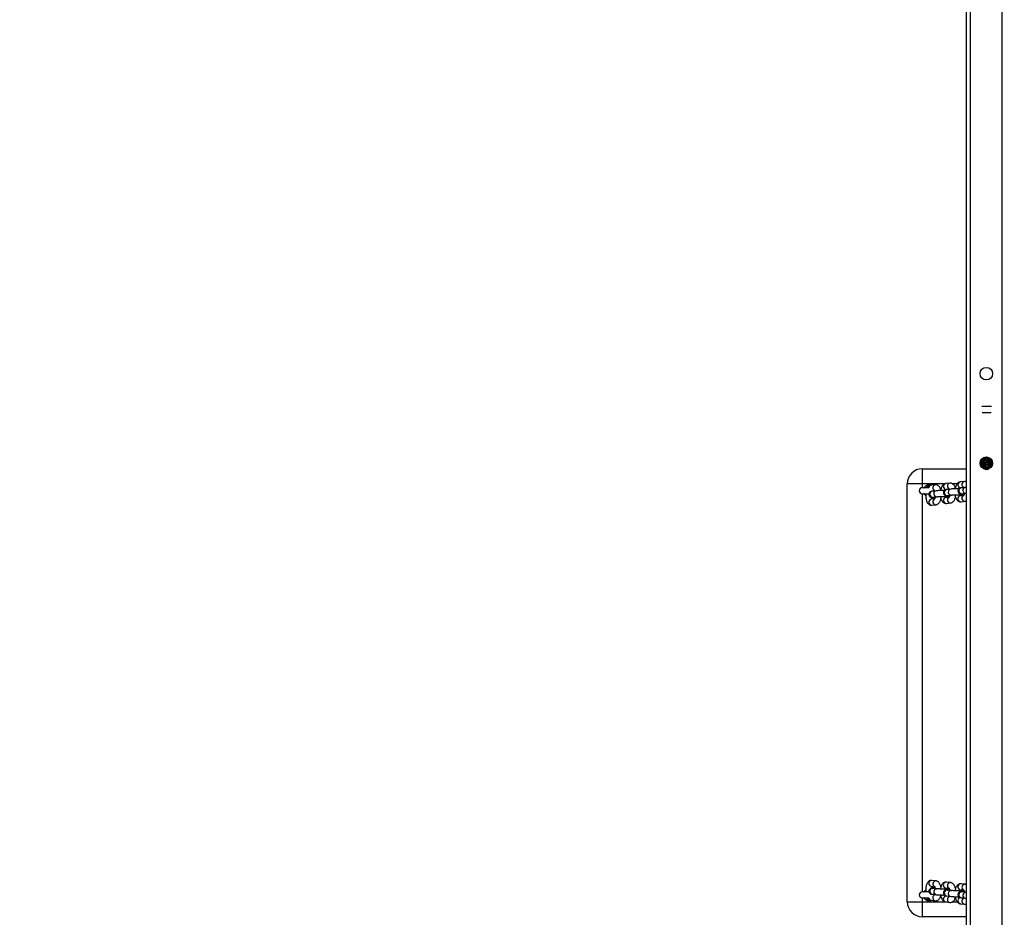
# Model space of a CAD drawing. Units: millimetres. Extents: x -241 to 1225, y 180 to 1088.
# Drawn here: x 518 to 617, y 580 to 670 of the extents above; entities that cross this region are included whole.
import ezdxf

# ---------------------------------------------------------------- set-up
doc = ezdxf.new("R2010")
doc.units = ezdxf.units.MM
doc.header["$LTSCALE"] = 130
doc.header["$PDSIZE"] = -1
doc.layers.add('VP-DIM', color=7, linetype='Continuous')
doc.layers.add('VP-EQ', color=7, linetype='Continuous', true_color=0x8a3492)
doc.dimstyles.new('Strefa', dxfattribs={"dimtxt": 14, "dimasz": 20, "dimexe": 20, "dimexo": 50, "dimgap": 20, "dimtad": 0, "dimdec": 0, "dimzin": 0, "dimdsep": 46, "dimtxsty": 'Standard', "dimcen": 0.09, "dimadec": 0, "dimazin": 0, "dimtfac": 1, "dimtdec": 4, "dimtofl": 0, "dimtmove": 0, "dimatfit": 3, "dimfxl": 70, "dimfxlon": 1, "dimtolj": 1, "dimtzin": 0, "dimarcsym": 0})

# ---------------------------------------------------------------- blocks, each defined once
blk = doc.blocks.new('*D20')
at = {"layer": 'Defpoints', "color": 0}
for p in [(711.869, 988.928), (517.651, 510.469), (711.869, 510.928)]:
    blk.add_point(p, dxfattribs=at)
at = {"layer": 'VP-DIM', "color": 0, "lineweight": -2}
for p, q in [((517.651, 918.928), (517.651, 1008.928)), ((711.869, 918.928), (711.869, 1008.928)), ((537.651, 988.928), (578.426, 988.928)), ((691.869, 988.928), (651.093, 988.928))]:
    blk.add_line(p, q, dxfattribs=at)
at = {"layer": 'VP-DIM', "color": 0}
for points in [[(537.651, 992.261), (537.651, 985.594), (517.651, 988.928)], [(691.869, 985.594), (691.869, 992.261), (711.869, 988.928)]]:
    blk.add_solid(points, dxfattribs=at)
at = {"layer": 'VP-DIM', "color": 0, "insert": (614.76, 988.928), "char_height": 14, "attachment_point": 5}
blk.add_mtext('\\A1;195', dxfattribs=at)
blk = doc.blocks.new('RC1424_')
at = {"color": 0, "linetype": 'Continuous', "lineweight": 25}
for p, q in [((613.177, 527.17), (613.177, 791.781)), ((616.377, 527.17), (616.377, 791.781)), ((612.777, 527.17), (612.777, 790.165)), ((614.503, 626.289), (614.503, 626.154)), ((615.103, 626.154), (615.103, 626.258)), ((614.503, 626.154), (614.503, 626.102)), ((614.503, 626.102), (614.503, 626.101)), ((614.503, 626.102), (614.503, 625.966)), ((614.503, 625.966), (614.503, 625.914)), ((614.503, 625.914), (614.503, 625.778)), ((614.503, 625.914), (614.503, 625.913)), ((614.503, 625.778), (614.503, 625.725)), ((614.503, 625.725), (614.503, 625.589)), ((614.503, 625.725), (614.503, 625.724)), ((614.503, 625.589), (614.503, 625.537)), ((614.503, 625.537), (614.503, 625.536)), ((614.503, 625.537), (614.503, 625.401)), ((614.503, 625.401), (614.503, 625.348)), ((614.503, 625.348), (614.503, 625.212)), ((614.503, 625.348), (614.503, 625.347)), ((615.103, 626.102), (615.103, 626.154)), ((615.103, 626.101), (615.103, 626.102)), ((615.103, 625.966), (615.103, 626.101)), ((615.103, 625.914), (615.103, 625.966)), ((615.103, 625.913), (615.103, 625.914)), ((615.103, 625.778), (615.103, 625.913)), ((615.103, 625.725), (615.103, 625.778)), ((615.103, 625.724), (615.103, 625.725)), ((615.103, 625.589), (615.103, 625.724)), ((615.103, 625.537), (615.103, 625.589)), ((615.103, 625.536), (615.103, 625.537)), ((615.103, 625.401), (615.103, 625.536)), ((615.103, 625.348), (615.103, 625.401)), ((615.103, 625.347), (615.103, 625.348)), ((615.103, 625.212), (615.103, 625.347)), ((615.103, 625.243), (615.159, 625.245)), ((615.402, 625.725), (615.402, 625.586)), ((608.331, 625.163), (608.331, 623.663)), ((608.331, 625.163), (612.777, 625.163)), ((614.503, 625.212), (614.503, 625.163)), ((614.503, 625.212), (614.508, 625.161)), ((615.103, 625.192), (615.103, 625.212)), ((615.103, 625.192), (615.103, 625.212)), ((608.331, 623.663), (606.831, 623.663)), ((606.831, 581.663), (606.831, 623.663)), ((610.639, 623.663), (608.331, 623.663)), ((608.331, 623.663), (608.331, 623.263)), ((608.98, 623.263), (608.331, 623.263)), ((609.642, 623.553), (609.236, 623.505)), ((611.102, 623.725), (610.696, 623.677)), ((611.843, 623.663), (611.373, 623.663)), ((612.562, 623.897), (612.156, 623.849)), ((612.227, 623.253), (612.526, 623.289)), ((612.652, 623.299), (612.247, 623.251)), ((608.331, 622.663), (609.009, 622.663)), ((608.331, 622.663), (608.331, 582.663)), ((609.732, 622.955), (609.326, 622.907)), ((609.397, 622.311), (609.802, 622.359)), ((609.433, 622.924), (609.605, 622.944)), ((611.036, 622.319), (610.696, 622.279)), ((610.766, 623.081), (611.066, 623.116)), ((611.192, 623.127), (610.786, 623.079)), ((610.801, 622.296), (611.039, 622.324)), ((610.857, 622.483), (611.262, 622.531)), ((612.497, 622.491), (612.156, 622.451)), ((612.261, 622.468), (612.499, 622.496)), ((612.317, 622.655), (612.722, 622.703)), ((609.576, 622.147), (609.236, 622.107)), ((609.306, 621.511), (609.712, 621.559)), ((610.766, 621.683), (611.172, 621.731)), ((612.227, 621.855), (612.632, 621.903)), ((609.712, 583.767), (609.306, 583.815)), ((609.236, 583.219), (609.576, 583.179)), ((609.361, 583.016), (609.397, 583.015)), ((609.802, 582.967), (609.397, 583.015)), ((609.767, 582.968), (609.802, 582.967)), ((610.696, 583.047), (611.036, 583.006)), ((611.172, 583.595), (610.766, 583.642)), ((611.039, 583.002), (610.801, 583.03)), ((610.822, 582.844), (610.857, 582.842)), ((611.262, 582.795), (610.857, 582.842)), ((611.227, 582.796), (611.262, 582.795)), ((612.156, 582.874), (612.497, 582.834)), ((612.632, 583.422), (612.227, 583.47)), ((612.499, 582.829), (612.261, 582.857)), ((609.011, 582.663), (608.331, 582.663)), ((608.331, 582.063), (608.98, 582.063)), ((608.331, 582.063), (608.331, 581.663)), ((609.236, 581.821), (609.642, 581.773)), ((609.326, 582.419), (609.732, 582.371)), ((609.605, 582.381), (609.433, 582.402)), ((611.066, 582.209), (610.766, 582.244)), ((610.786, 582.247), (611.192, 582.199)), ((612.526, 582.037), (612.227, 582.072)), ((612.247, 582.074), (612.652, 582.027)), ((612.282, 582.672), (612.317, 582.67)), ((612.722, 582.622), (612.317, 582.67)), ((612.687, 582.624), (612.722, 582.622)), ((606.831, 581.663), (608.331, 581.663)), ((608.331, 581.663), (608.331, 580.163)), ((608.331, 581.663), (610.632, 581.663)), ((610.696, 581.649), (611.102, 581.601)), ((611.37, 581.663), (611.842, 581.663)), ((612.156, 581.476), (612.562, 581.428)), ((612.777, 580.163), (608.331, 580.163))]:
    blk.add_line(p, q, dxfattribs=at)
at = {"color": 0, "linetype": 'Continuous', "lineweight": 25, "flags": 128}
for points in [[(614.214, 625.727), (614.206, 625.724), (614.152, 625.71)], [(614.214, 625.916), (614.206, 625.912), (614.182, 625.905)], [(614.214, 625.539), (614.206, 625.536), (614.182, 625.528)], [(614.304, 626.107), (614.296, 626.101), (614.258, 626.073)], [(614.304, 625.354), (614.296, 625.347), (614.286, 625.339)], [(615.034, 625.156), (615.085, 625.245), (615.103, 625.347)], [(615.303, 625.919), (615.31, 625.912), (615.386, 625.866)], [(615.303, 625.73), (615.31, 625.724), (615.4, 625.672)], [(615.303, 625.542), (615.31, 625.535), (615.36, 625.501)], [(610.925, 622.361), (610.953, 622.348), (611.042, 622.328)], [(612.385, 622.533), (612.413, 622.52), (612.502, 622.5)], [(611.047, 582.998), (610.953, 582.978), (610.922, 582.963)], [(612.507, 582.826), (612.413, 582.806), (612.382, 582.79)], [(608.946, 581.972), (608.857, 582.002), (608.767, 582.062)]]:
    blk.add_lwpolyline(points, dxfattribs=at)
at = {"color": 0, "linetype": 'Continuous', "lineweight": 25}
for centre in [(614.777, 634.725), (614.777, 625.725)]:
    blk.add_circle(centre, 0.625, dxfattribs=at)
for centre, radius, start, end in [((614.803, 626.291), 0.3, 180.06362, 353.9854), ((614.803, 626.289), 0.3, 180, 354.7463), ((614.803, 626.343), 0.3, 190.28915, 344.81483), ((614.803, 626.478), 0.3, 214.12002, 321.86104), ((614.803, 626.479), 0.3, 214.39439, 321.59438), ((614.803, 626.532), 0.3, 224.4823, 311.76713), ((614.103, 625.954), 0.3, 280.00392, 311.90524), ((614.103, 626.142), 0.3, 281.67278, 311.9054), ((614.103, 625.765), 0.3, 289.05024, 311.90617), ((614.803, 626.155), 0.3, 180.05947, 359.94053), ((614.803, 626.102), 0.3, 180.05947, 359.94053), ((614.803, 626.101), 0.3, 180, 0), ((614.803, 625.966), 0.3, 180.05947, 359.94053), ((614.803, 625.914), 0.3, 180.05947, 359.94053), ((614.803, 625.913), 0.3, 180, 0), ((614.803, 625.778), 0.3, 180.05947, 359.94053), ((614.803, 625.726), 0.3, 180.05947, 359.94053), ((614.803, 625.724), 0.3, 180, 0), ((614.803, 625.589), 0.3, 180.05947, 359.94053), ((614.803, 625.537), 0.3, 180.05947, 359.94053), ((614.803, 625.536), 0.3, 180, 0), ((614.803, 625.401), 0.3, 180.0475, 271.22797), ((614.803, 625.348), 0.299, 180.0108, 228.30092), ((614.803, 625.347), 0.3, 180, 227.71979), ((614.804, 625.401), 0.3, 278.09821, 359.9633), ((614.804, 625.348), 0.299, 319.74103, 359.99168), ((608.331, 623.663), 1.5, 90, 180), ((608.331, 622.963), 0.3, 90, 270), ((609.031, 622.963), 0.6, 65.7258, 123.59256), ((609.031, 622.963), 0.4, 101.76553, 131.92923), ((609.275, 623.231), 0.277, 98.18903, 174.17081), ((609.7, 623.255), 0.303, 101.01952, 246.39185), ((610.749, 623.381), 0.301, 100.18357, 273.26978), ((611.16, 623.427), 0.303, 101.01952, 246.39185), ((612.209, 623.553), 0.301, 100.18357, 273.26978), ((612.3, 622.955), 0.301, 100.20856, 273.2448), ((612.62, 623.6), 0.303, 101.01952, 246.39185), ((612.705, 623.003), 0.301, 100.21088, 273.14599), ((609.379, 622.611), 0.301, 100.20856, 273.2448), ((609.785, 622.659), 0.301, 100.21088, 273.14599), ((610.749, 621.983), 0.301, 100.18357, 273.26978), ((610.84, 622.783), 0.301, 100.20856, 273.2448), ((611.16, 622.034), 0.303, 115.88718, 272.22914), ((611.245, 622.831), 0.301, 100.21088, 273.14599), ((612.209, 622.155), 0.301, 100.18357, 273.26978), ((612.62, 622.206), 0.303, 115.88718, 272.22914), ((609.289, 621.811), 0.301, 100.18357, 273.26978), ((609.7, 621.862), 0.303, 115.88718, 272.22914), ((609.289, 583.515), 0.301, 86.73022, 259.81643), ((609.7, 583.464), 0.303, 87.24742, 244.14761), ((609.384, 582.715), 0.302, 94.24546, 259.02324), ((609.789, 582.667), 0.302, 94.24408, 259.05277), ((610.749, 583.342), 0.301, 86.73022, 259.81643), ((610.844, 582.543), 0.302, 94.24546, 259.02324), ((611.16, 583.292), 0.303, 87.24742, 244.14761), ((611.249, 582.495), 0.302, 94.24408, 259.05277), ((612.209, 583.17), 0.301, 86.73022, 259.81643), ((612.62, 583.12), 0.303, 87.24742, 244.14761), ((608.331, 582.363), 0.3, 90, 270), ((609.031, 582.363), 0.6, 236.40744, 294.2742), ((609.275, 582.095), 0.277, 185.82919, 261.81097), ((609.7, 582.07), 0.303, 113.41581, 259.03393), ((610.749, 581.944), 0.301, 86.73022, 259.81643), ((611.16, 581.898), 0.303, 113.41581, 259.03393), ((612.209, 581.772), 0.301, 86.73022, 259.81643), ((612.304, 582.371), 0.302, 94.24546, 259.02324), ((612.62, 581.726), 0.303, 113.41581, 259.03393), ((612.71, 582.323), 0.302, 94.24408, 259.05277), ((608.331, 581.663), 1.5, 180, 270)]:
    blk.add_arc(centre, radius, start, end, dxfattribs=at)
for points, knots in [([(615.298, 631.419), (615.296, 631.419), (615.259, 631.421), (615.166, 631.424), (615.025, 631.428), (614.873, 631.429), (614.72, 631.429), (614.57, 631.428), (614.432, 631.424), (614.343, 631.421), (614.308, 631.419), (614.308, 631.419)], [0, 0, 0, 0, 0.006268, 0.152622, 0.29498, 0.435897, 0.576323, 0.716762, 0.857539, 0.999283, 1, 1, 1, 1]), ([(614.34, 630.82), (614.356, 630.82), (614.403, 630.823), (614.505, 630.826), (614.639, 630.828), (614.783, 630.829), (614.929, 630.829), (615.068, 630.827), (615.184, 630.824), (615.243, 630.821), (615.266, 630.82)], [0, 0, 0, 0, 0.065114, 0.201087, 0.340195, 0.48066, 0.621632, 0.762536, 0.90276, 1, 1, 1, 1]), ([(614.163, 625.637), (614.178, 625.636), (614.22, 625.631), (614.313, 625.626), (614.413, 625.622), (614.483, 625.621), (614.503, 625.62)], [0, 0, 0, 0, 0.182081, 0.510526, 0.856012, 1, 1, 1, 1]), ([(614.171, 625.825), (614.184, 625.824), (614.223, 625.82), (614.313, 625.815), (614.413, 625.811), (614.483, 625.809), (614.503, 625.809)], [0, 0, 0, 0, 0.155188, 0.494432, 0.851278, 1, 1, 1, 1]), ([(614.185, 625.909), (614.185, 625.909), (614.182, 625.909), (614.196, 625.911), (614.229, 625.914), (614.294, 625.919), (614.386, 625.924), (614.465, 625.926), (614.506, 625.927)], [0, 0, 0, 0, 0.01289, 0.138538, 0.308007, 0.51707, 0.752105, 1, 1, 1, 1]), ([(614.185, 625.721), (614.185, 625.721), (614.182, 625.72), (614.196, 625.722), (614.229, 625.726), (614.294, 625.731), (614.387, 625.735), (614.465, 625.738), (614.512, 625.739), (614.515, 625.739)], [0, 0, 0, 0, 0.012663, 0.136102, 0.30259, 0.507976, 0.738877, 0.982412, 1, 1, 1, 1]), ([(614.185, 625.532), (614.185, 625.532), (614.182, 625.532), (614.196, 625.534), (614.229, 625.537), (614.294, 625.542), (614.387, 625.547), (614.465, 625.549), (614.512, 625.55), (614.516, 625.55)], [0, 0, 0, 0, 0.012653, 0.135989, 0.302339, 0.507555, 0.738265, 0.981599, 1, 1, 1, 1]), ([(614.222, 625.444), (614.252, 625.442), (614.316, 625.438), (614.413, 625.434), (614.483, 625.432), (614.503, 625.432)], [0, 0, 0, 0, 0.370447, 0.814805, 1, 1, 1, 1]), ([(614.233, 626.008), (614.259, 626.007), (614.32, 626.003), (614.413, 625.999), (614.483, 625.998), (614.503, 625.997)], [0, 0, 0, 0, 0.340855, 0.8061, 1, 1, 1, 1]), ([(614.288, 626.107), (614.29, 626.107), (614.316, 626.109), (614.387, 626.112), (614.464, 626.114), (614.503, 626.115)], [0, 0, 0, 0, 0.039528, 0.511776, 1, 1, 1, 1]), ([(614.29, 625.353), (614.291, 625.353), (614.316, 625.355), (614.387, 625.358), (614.464, 625.361), (614.503, 625.362)], [0, 0, 0, 0, 0.027202, 0.505511, 1, 1, 1, 1]), ([(614.365, 626.19), (614.39, 626.189), (614.432, 626.187), (614.483, 626.186), (614.503, 626.185)], [0, 0, 0, 0, 0.590198, 1, 1, 1, 1]), ([(614.378, 625.247), (614.399, 625.246), (614.437, 625.245), (614.483, 625.244), (614.503, 625.243)], [0, 0, 0, 0, 0.544451, 1, 1, 1, 1]), ([(615.09, 625.62), (615.118, 625.621), (615.194, 625.622), (615.302, 625.627), (615.369, 625.631), (615.402, 625.633)], [0, 0, 0, 0, 0.230194, 0.61564, 1, 1, 1, 1]), ([(615.09, 625.55), (615.125, 625.549), (615.202, 625.547), (615.298, 625.543), (615.345, 625.54), (615.366, 625.538)], [0, 0, 0, 0, 0.3082902, 0.6817653, 1, 1, 1, 1]), ([(615.103, 626.185), (615.128, 626.186), (615.157, 626.187), (615.182, 626.188), (615.186, 626.188)], [0, 0, 0, 0, 0.836567, 1, 1, 1, 1]), ([(615.103, 626.115), (615.134, 626.114), (615.192, 626.113), (615.237, 626.111), (615.258, 626.11)], [0, 0, 0, 0, 0.5355531, 1, 1, 1, 1]), ([(615.103, 625.997), (615.127, 625.998), (615.198, 625.999), (615.275, 626.002), (615.32, 626.005), (615.331, 626.006)], [0, 0, 0, 0, 0.275998, 0.826071, 1, 1, 1, 1]), ([(615.103, 625.809), (615.127, 625.809), (615.198, 625.811), (615.295, 625.815), (615.356, 625.819), (615.384, 625.821)], [0, 0, 0, 0, 0.215785, 0.6458523, 1, 1, 1, 1]), ([(615.103, 625.432), (615.127, 625.432), (615.198, 625.434), (615.272, 625.437), (615.314, 625.439), (615.321, 625.44)], [0, 0, 0, 0, 0.290382, 0.869123, 1, 1, 1, 1]), ([(615.103, 625.362), (615.134, 625.361), (615.196, 625.359), (615.244, 625.357), (615.267, 625.356)], [0, 0, 0, 0, 0.502412, 1, 1, 1, 1]), ([(615.114, 625.926), (615.141, 625.926), (615.21, 625.924), (615.296, 625.92), (615.341, 625.917), (615.361, 625.915)], [0, 0, 0, 0, 0.2611715, 0.6736761, 1, 1, 1, 1]), ([(615.114, 625.738), (615.141, 625.737), (615.21, 625.736), (615.3, 625.731), (615.372, 625.726), (615.394, 625.724), (615.402, 625.723)], [0, 0, 0, 0, 0.20299, 0.523601, 0.836418, 1, 1, 1, 1]), ([(608.505, 623.253), (608.505, 623.252), (608.504, 623.25), (608.512, 623.264), (608.528, 623.291), (608.56, 623.336), (608.614, 623.4), (608.669, 623.44), (608.699, 623.463)], [0, 0, 0, 0, 0.048328, 0.186076, 0.32605, 0.483079, 0.71292, 1, 1, 1, 1]), ([(608.699, 623.463), (608.806, 623.457), (608.935, 623.449), (609.064, 623.454), (609.086, 623.455)], [0, 0, 0, 0, 0.829323, 1, 1, 1, 1]), ([(609.236, 623.505), (609.2, 623.498), (609.128, 623.484), (609.033, 623.43), (608.951, 623.357), (608.901, 623.301), (608.881, 623.264), (608.88, 623.263)], [0, 0, 0, 0, 0.23966, 0.47637, 0.721662, 0.990843, 1, 1, 1, 1]), ([(610.196, 623.071), (610.18, 623.12), (610.147, 623.217), (610.08, 623.336), (610, 623.43), (609.909, 623.5), (609.807, 623.544), (609.715, 623.558), (609.66, 623.554), (609.642, 623.553)], [0, 0, 0, 0, 0.1848071, 0.3650659, 0.5219076, 0.6638321, 0.7989719, 0.931881, 1, 1, 1, 1]), ([(610.696, 623.677), (610.66, 623.67), (610.588, 623.656), (610.493, 623.602), (610.41, 623.531), (610.336, 623.436), (610.271, 623.317), (610.218, 623.172), (610.187, 623.055), (610.177, 622.987), (610.176, 622.976)], [0, 0, 0, 0, 0.118614, 0.235767, 0.357168, 0.490392, 0.641646, 0.807299, 0.971326, 1, 1, 1, 1]), ([(611.656, 623.243), (611.64, 623.293), (611.607, 623.389), (611.54, 623.508), (611.46, 623.603), (611.369, 623.672), (611.267, 623.716), (611.175, 623.731), (611.12, 623.726), (611.102, 623.725)], [0, 0, 0, 0, 0.184807, 0.365066, 0.521908, 0.663832, 0.798972, 0.931881, 1, 1, 1, 1]), ([(612.156, 623.849), (612.12, 623.842), (612.048, 623.828), (611.953, 623.775), (611.87, 623.703), (611.797, 623.609), (611.731, 623.49), (611.679, 623.345), (611.647, 623.227), (611.637, 623.159), (611.636, 623.149)], [0, 0, 0, 0, 0.118614, 0.235767, 0.357168, 0.490392, 0.641646, 0.807299, 0.971326, 1, 1, 1, 1]), ([(612.247, 623.251), (612.233, 623.249), (612.205, 623.246), (612.166, 623.238), (612.116, 623.223), (612.058, 623.194), (612.004, 623.15), (611.955, 623.085), (611.924, 623.002), (611.918, 622.909), (611.94, 622.823), (611.981, 622.754), (612.029, 622.704), (612.078, 622.671), (612.125, 622.651), (612.165, 622.639), (612.206, 622.631), (612.26, 622.623), (612.341, 622.617), (612.438, 622.611), (612.51, 622.609), (612.54, 622.608)], [0, 0, 0, 0, 0.050485, 0.099885, 0.146801, 0.184844, 0.22807, 0.27748, 0.331788, 0.388128, 0.444086, 0.491491, 0.533342, 0.570853, 0.605173, 0.639527, 0.683266, 0.751697, 0.846445, 0.936677, 1, 1, 1, 1]), ([(612.503, 623.338), (612.502, 623.338), (612.502, 623.339), (612.514, 623.321), (612.523, 623.297), (612.526, 623.289)], [0, 0, 0, 0, 0.273811, 0.769933, 1, 1, 1, 1]), ([(612.777, 623.862), (612.76, 623.87), (612.71, 623.893), (612.635, 623.902), (612.58, 623.898), (612.562, 623.897)], [0, 0, 0, 0, 0.259617, 0.749119, 1, 1, 1, 1]), ([(612.777, 623.309), (612.754, 623.308), (612.706, 623.305), (612.671, 623.301), (612.652, 623.299)], [0, 0, 0, 0, 0.486154, 1, 1, 1, 1]), ([(608.699, 622.463), (608.665, 622.489), (608.609, 622.531), (608.553, 622.598), (608.523, 622.642), (608.507, 622.67), (608.506, 622.673), (608.505, 622.674)], [0, 0, 0, 0, 0.323143, 0.537303, 0.713302, 0.862526, 1, 1, 1, 1]), ([(608.697, 622.669), (608.697, 622.668), (608.689, 622.611), (608.686, 622.493), (608.69, 622.321), (608.711, 622.153), (608.748, 621.993), (608.8, 621.849), (608.868, 621.728), (608.948, 621.633), (609.039, 621.564), (609.141, 621.52), (609.233, 621.505), (609.288, 621.509), (609.306, 621.511)], [0, 0, 0, 0, 0.002255, 0.105518, 0.208574, 0.31247, 0.418621, 0.529233, 0.633331, 0.723906, 0.805866, 0.883908, 0.960662, 1, 1, 1, 1]), ([(609.326, 622.907), (609.312, 622.905), (609.285, 622.901), (609.245, 622.894), (609.195, 622.879), (609.138, 622.85), (609.083, 622.806), (609.035, 622.741), (609.003, 622.658), (608.998, 622.565), (609.02, 622.479), (609.06, 622.41), (609.108, 622.36), (609.158, 622.327), (609.204, 622.306), (609.245, 622.295), (609.286, 622.286), (609.34, 622.279), (609.421, 622.272), (609.517, 622.267), (609.59, 622.264), (609.62, 622.263)], [0, 0, 0, 0, 0.050485, 0.099885, 0.146801, 0.184844, 0.22807, 0.27748, 0.331788, 0.388128, 0.444086, 0.491491, 0.533342, 0.570853, 0.605173, 0.639527, 0.683266, 0.751697, 0.846445, 0.936677, 1, 1, 1, 1]), ([(609.342, 622.119), (609.339, 622.129), (609.328, 622.155), (609.312, 622.213), (609.305, 622.265), (609.302, 622.285)], [0, 0, 0, 0, 0.24243, 0.709781, 1, 1, 1, 1]), ([(609.382, 622.309), (609.384, 622.309), (609.386, 622.31), (609.394, 622.311), (609.397, 622.311)], [0, 0, 0, 0, 0.729, 1, 1, 1, 1]), ([(609.637, 622.339), (609.632, 622.316), (609.621, 622.257), (609.597, 622.188), (609.574, 622.14), (609.559, 622.12), (609.562, 622.122), (609.562, 622.123)], [0, 0, 0, 0, 0.189224, 0.46994, 0.704045, 0.92199, 1, 1, 1, 1]), ([(609.582, 622.993), (609.582, 622.993), (609.581, 622.994), (609.593, 622.977), (609.603, 622.952), (609.605, 622.944)], [0, 0, 0, 0, 0.273811, 0.769933, 1, 1, 1, 1]), ([(610.548, 622.978), (610.515, 622.978), (610.433, 622.979), (610.298, 622.978), (610.149, 622.976), (610.011, 622.973), (609.889, 622.967), (609.797, 622.961), (609.751, 622.957), (609.732, 622.955)], [0, 0, 0, 0, 0.101196, 0.257512, 0.4139, 0.570761, 0.728867, 0.889923, 1, 1, 1, 1]), ([(609.802, 622.359), (609.81, 622.36), (609.832, 622.362), (609.892, 622.366), (609.983, 622.371), (610.1, 622.375), (610.234, 622.378), (610.378, 622.379), (610.524, 622.378), (610.664, 622.376), (610.791, 622.373), (610.899, 622.368), (610.974, 622.363), (611.018, 622.358), (611.023, 622.357), (611.026, 622.357)], [0, 0, 0, 0, 0.044871, 0.116977, 0.196748, 0.281214, 0.367732, 0.455142, 0.542891, 0.630623, 0.717954, 0.804374, 0.8888, 0.953884, 1, 1, 1, 1]), ([(610.168, 622.376), (610.17, 622.36), (610.178, 622.287), (610.209, 622.166), (610.26, 622.021), (610.328, 621.9), (610.408, 621.805), (610.499, 621.736), (610.601, 621.692), (610.693, 621.677), (610.748, 621.682), (610.766, 621.683)], [0, 0, 0, 0, 0.041747, 0.189697, 0.343863, 0.48895, 0.61519, 0.729423, 0.838195, 0.945172, 1, 1, 1, 1]), ([(610.786, 623.079), (610.773, 623.077), (610.745, 623.074), (610.705, 623.066), (610.656, 623.051), (610.598, 623.022), (610.544, 622.978), (610.495, 622.913), (610.463, 622.83), (610.458, 622.737), (610.48, 622.651), (610.52, 622.582), (610.569, 622.532), (610.618, 622.499), (610.664, 622.479), (610.705, 622.467), (610.746, 622.459), (610.8, 622.451), (610.881, 622.444), (610.977, 622.439), (611.05, 622.437), (611.08, 622.436)], [0, 0, 0, 0, 0.050485, 0.099885, 0.146801, 0.184844, 0.22807, 0.27748, 0.331788, 0.388128, 0.444086, 0.491491, 0.533342, 0.570853, 0.605173, 0.639527, 0.683266, 0.751697, 0.846445, 0.936677, 1, 1, 1, 1]), ([(610.803, 622.292), (610.799, 622.3), (610.79, 622.321), (610.782, 622.354), (610.778, 622.373)], [0, 0, 0, 0, 0.438239, 1, 1, 1, 1]), ([(610.842, 622.481), (610.844, 622.481), (610.846, 622.482), (610.854, 622.483), (610.857, 622.483)], [0, 0, 0, 0, 0.729, 1, 1, 1, 1]), ([(611.097, 622.511), (611.092, 622.488), (611.081, 622.429), (611.057, 622.361), (611.034, 622.312), (611.019, 622.292), (611.022, 622.295), (611.022, 622.295)], [0, 0, 0, 0, 0.189224, 0.46994, 0.704045, 0.92199, 1, 1, 1, 1]), ([(611.043, 623.165), (611.042, 623.166), (611.041, 623.166), (611.054, 623.149), (611.063, 623.124), (611.066, 623.116)], [0, 0, 0, 0, 0.273811, 0.769933, 1, 1, 1, 1]), ([(611.172, 621.731), (611.208, 621.738), (611.28, 621.752), (611.375, 621.806), (611.458, 621.878), (611.532, 621.971), (611.596, 622.091), (611.645, 622.215), (611.665, 622.304), (611.672, 622.337)], [0, 0, 0, 0, 0.130858, 0.260107, 0.39404, 0.541017, 0.707886, 0.89064, 1, 1, 1, 1]), ([(612.008, 623.15), (611.975, 623.15), (611.893, 623.151), (611.758, 623.15), (611.609, 623.148), (611.471, 623.145), (611.349, 623.14), (611.257, 623.134), (611.211, 623.129), (611.192, 623.127)], [0, 0, 0, 0, 0.101196, 0.257512, 0.4139, 0.570761, 0.728867, 0.889923, 1, 1, 1, 1]), ([(611.262, 622.531), (611.271, 622.532), (611.292, 622.534), (611.352, 622.539), (611.444, 622.543), (611.56, 622.547), (611.694, 622.55), (611.838, 622.551), (611.984, 622.55), (612.124, 622.548), (612.251, 622.545), (612.359, 622.54), (612.434, 622.535), (612.478, 622.53), (612.483, 622.529), (612.486, 622.529)], [0, 0, 0, 0, 0.044871, 0.116977, 0.196748, 0.281214, 0.367732, 0.455142, 0.542891, 0.630623, 0.717954, 0.804374, 0.8888, 0.953884, 1, 1, 1, 1]), ([(611.628, 622.548), (611.63, 622.532), (611.638, 622.459), (611.669, 622.338), (611.721, 622.193), (611.788, 622.072), (611.868, 621.978), (611.959, 621.908), (612.061, 621.864), (612.153, 621.85), (612.208, 621.854), (612.227, 621.855)], [0, 0, 0, 0, 0.041747, 0.189697, 0.343863, 0.48895, 0.61519, 0.729423, 0.838195, 0.945172, 1, 1, 1, 1]), ([(612.263, 622.464), (612.259, 622.473), (612.25, 622.493), (612.242, 622.526), (612.238, 622.545)], [0, 0, 0, 0, 0.438239, 1, 1, 1, 1]), ([(612.302, 622.653), (612.304, 622.654), (612.306, 622.654), (612.315, 622.655), (612.317, 622.655)], [0, 0, 0, 0, 0.729, 1, 1, 1, 1]), ([(612.557, 622.684), (612.552, 622.66), (612.541, 622.602), (612.517, 622.533), (612.495, 622.484), (612.479, 622.464), (612.482, 622.467), (612.483, 622.467)], [0, 0, 0, 0, 0.189224, 0.46994, 0.704045, 0.92199, 1, 1, 1, 1]), ([(612.722, 622.703), (612.73, 622.704), (612.743, 622.706), (612.767, 622.707), (612.777, 622.708)], [0, 0, 0, 0, 0.589791, 1, 1, 1, 1]), ([(609.712, 621.559), (609.748, 621.566), (609.82, 621.58), (609.915, 621.633), (609.998, 621.705), (610.072, 621.799), (610.136, 621.919), (610.184, 622.042), (610.205, 622.131), (610.212, 622.165)], [0, 0, 0, 0, 0.130858, 0.260107, 0.39404, 0.541017, 0.707886, 0.89064, 1, 1, 1, 1]), ([(612.632, 621.903), (612.669, 621.909), (612.721, 621.918), (612.764, 621.943), (612.777, 621.951)], [0, 0, 0, 0, 0.70923, 1, 1, 1, 1]), ([(609.306, 583.815), (609.268, 583.816), (609.193, 583.819), (609.085, 583.785), (608.992, 583.73), (608.912, 583.654), (608.843, 583.557), (608.783, 583.435), (608.736, 583.289), (608.704, 583.125), (608.688, 582.953), (608.685, 582.797), (608.694, 582.701), (608.698, 582.663)], [0, 0, 0, 0, 0.080221, 0.159473, 0.236623, 0.316518, 0.40411, 0.503542, 0.612594, 0.720723, 0.825964, 0.9296, 1, 1, 1, 1]), ([(610.214, 583.16), (610.202, 583.208), (610.175, 583.311), (610.117, 583.448), (610.045, 583.566), (609.961, 583.657), (609.867, 583.722), (609.781, 583.756), (609.729, 583.764), (609.712, 583.767)], [0, 0, 0, 0, 0.160198, 0.345459, 0.520322, 0.672563, 0.810157, 0.939942, 1, 1, 1, 1]), ([(608.505, 582.653), (608.505, 582.652), (608.504, 582.65), (608.512, 582.664), (608.528, 582.691), (608.56, 582.736), (608.614, 582.8), (608.669, 582.84), (608.699, 582.863)], [0, 0, 0, 0, 0.048328, 0.186076, 0.32605, 0.483079, 0.71292, 1, 1, 1, 1]), ([(609.62, 583.062), (609.596, 583.061), (609.527, 583.059), (609.432, 583.054), (609.335, 583.046), (609.276, 583.039), (609.215, 583.023), (609.164, 583.002), (609.11, 582.967), (609.057, 582.912), (609.015, 582.837), (608.996, 582.745), (609.007, 582.652), (609.042, 582.573), (609.088, 582.516), (609.138, 582.476), (609.186, 582.451), (609.229, 582.436), (609.268, 582.427), (609.298, 582.422), (609.32, 582.42), (609.326, 582.419)], [0, 0, 0, 0, 0.050201, 0.143568, 0.239684, 0.346391, 0.387693, 0.424286, 0.465097, 0.511582, 0.56387, 0.619575, 0.680504, 0.731005, 0.774949, 0.81416, 0.84957, 0.88366, 0.922477, 0.977587, 1, 1, 1, 1]), ([(609.302, 583.04), (609.304, 583.054), (609.31, 583.105), (609.326, 583.164), (609.338, 583.195), (609.342, 583.206)], [0, 0, 0, 0, 0.204361, 0.721903, 1, 1, 1, 1]), ([(609.397, 583.015), (609.389, 583.016), (609.381, 583.017), (609.383, 583.016), (609.384, 583.016)], [0, 0, 0, 0, 0.811847, 1, 1, 1, 1]), ([(609.562, 583.203), (609.562, 583.203), (609.559, 583.206), (609.574, 583.187), (609.595, 583.142), (609.619, 583.074), (609.631, 583.015), (609.637, 582.986)], [0, 0, 0, 0, 0.072439, 0.287321, 0.515997, 0.765724, 1, 1, 1, 1]), ([(611.024, 582.969), (611.024, 582.969), (611.024, 582.968), (610.999, 582.965), (610.95, 582.961), (610.87, 582.956), (610.763, 582.952), (610.636, 582.949), (610.495, 582.947), (610.349, 582.947), (610.205, 582.948), (610.072, 582.951), (609.955, 582.956), (609.868, 582.961), (609.821, 582.965), (609.806, 582.966), (609.802, 582.967)], [0, 0, 0, 0, 0.024957, 0.076375, 0.141743, 0.218519, 0.301524, 0.387395, 0.47452, 0.562167, 0.649945, 0.737472, 0.824335, 0.909756, 0.979964, 1, 1, 1, 1]), ([(610.766, 583.642), (610.728, 583.644), (610.653, 583.647), (610.546, 583.613), (610.452, 583.557), (610.372, 583.481), (610.303, 583.385), (610.243, 583.263), (610.195, 583.117), (610.176, 583.005), (610.166, 582.95)], [0, 0, 0, 0, 0.111338, 0.22133, 0.328405, 0.43929, 0.560858, 0.698857, 0.850209, 1, 1, 1, 1]), ([(611.08, 582.89), (611.056, 582.889), (610.987, 582.887), (610.893, 582.882), (610.795, 582.874), (610.736, 582.866), (610.675, 582.851), (610.624, 582.83), (610.57, 582.795), (610.517, 582.74), (610.476, 582.665), (610.456, 582.573), (610.467, 582.48), (610.502, 582.401), (610.548, 582.344), (610.598, 582.304), (610.646, 582.279), (610.689, 582.264), (610.728, 582.255), (610.759, 582.25), (610.78, 582.247), (610.786, 582.247)], [0, 0, 0, 0, 0.050201, 0.143568, 0.239684, 0.346391, 0.387693, 0.424286, 0.465097, 0.511582, 0.56387, 0.619575, 0.680504, 0.731005, 0.774949, 0.81416, 0.84957, 0.88366, 0.922477, 0.977587, 1, 1, 1, 1]), ([(610.778, 582.953), (610.782, 582.969), (610.789, 583.003), (610.798, 583.024), (610.803, 583.034)], [0, 0, 0, 0, 0.491157, 1, 1, 1, 1]), ([(610.857, 582.842), (610.85, 582.843), (610.841, 582.845), (610.843, 582.844), (610.844, 582.844)], [0, 0, 0, 0, 0.811847, 1, 1, 1, 1]), ([(611.022, 583.03), (611.022, 583.031), (611.019, 583.034), (611.034, 583.015), (611.055, 582.97), (611.079, 582.902), (611.092, 582.843), (611.098, 582.814)], [0, 0, 0, 0, 0.072439, 0.287321, 0.515997, 0.765724, 1, 1, 1, 1]), ([(611.674, 582.988), (611.662, 583.036), (611.636, 583.139), (611.577, 583.275), (611.505, 583.394), (611.421, 583.485), (611.327, 583.55), (611.241, 583.584), (611.189, 583.592), (611.172, 583.595)], [0, 0, 0, 0, 0.160198, 0.345459, 0.520322, 0.672563, 0.810157, 0.939942, 1, 1, 1, 1]), ([(612.485, 582.796), (612.484, 582.796), (612.484, 582.796), (612.46, 582.793), (612.41, 582.789), (612.33, 582.784), (612.224, 582.78), (612.096, 582.777), (611.955, 582.775), (611.809, 582.775), (611.666, 582.776), (611.532, 582.779), (611.415, 582.784), (611.328, 582.788), (611.281, 582.792), (611.266, 582.794), (611.262, 582.795)], [0, 0, 0, 0, 0.024957, 0.076375, 0.141743, 0.218519, 0.301524, 0.387395, 0.47452, 0.562167, 0.649945, 0.737472, 0.824335, 0.909756, 0.979964, 1, 1, 1, 1]), ([(612.227, 583.47), (612.189, 583.472), (612.113, 583.475), (612.006, 583.441), (611.912, 583.385), (611.832, 583.309), (611.763, 583.213), (611.704, 583.091), (611.655, 582.945), (611.636, 582.833), (611.626, 582.777)], [0, 0, 0, 0, 0.111338, 0.22133, 0.328405, 0.43929, 0.560858, 0.698857, 0.850209, 1, 1, 1, 1]), ([(612.54, 582.718), (612.516, 582.717), (612.447, 582.715), (612.353, 582.71), (612.255, 582.702), (612.196, 582.694), (612.135, 582.679), (612.085, 582.658), (612.03, 582.623), (611.977, 582.568), (611.936, 582.493), (611.917, 582.4), (611.927, 582.308), (611.962, 582.229), (612.008, 582.172), (612.058, 582.132), (612.106, 582.107), (612.149, 582.092), (612.188, 582.083), (612.219, 582.078), (612.24, 582.075), (612.247, 582.074)], [0, 0, 0, 0, 0.050201, 0.143568, 0.239684, 0.346391, 0.387693, 0.424286, 0.465097, 0.511582, 0.56387, 0.619575, 0.680504, 0.731005, 0.774949, 0.81416, 0.84957, 0.88366, 0.922477, 0.977587, 1, 1, 1, 1]), ([(612.238, 582.781), (612.242, 582.797), (612.25, 582.831), (612.258, 582.851), (612.263, 582.862)], [0, 0, 0, 0, 0.491157, 1, 1, 1, 1]), ([(612.483, 582.858), (612.482, 582.859), (612.479, 582.861), (612.494, 582.843), (612.515, 582.797), (612.54, 582.729), (612.552, 582.67), (612.558, 582.642)], [0, 0, 0, 0, 0.072439, 0.287321, 0.515997, 0.765724, 1, 1, 1, 1]), ([(612.777, 583.378), (612.746, 583.391), (612.7, 583.412), (612.649, 583.42), (612.632, 583.422)], [0, 0, 0, 0, 0.670753, 1, 1, 1, 1]), ([(608.699, 581.863), (608.665, 581.889), (608.609, 581.931), (608.553, 581.998), (608.523, 582.042), (608.507, 582.07), (608.506, 582.073), (608.505, 582.074)], [0, 0, 0, 0, 0.323143, 0.537303, 0.713302, 0.862526, 1, 1, 1, 1]), ([(609.081, 581.871), (609.06, 581.872), (608.933, 581.876), (608.806, 581.869), (608.699, 581.863)], [0, 0, 0, 0, 0.159048, 1, 1, 1, 1]), ([(608.879, 582.069), (608.889, 582.052), (608.92, 582), (608.988, 581.931), (609.081, 581.865), (609.167, 581.832), (609.219, 581.823), (609.236, 581.821)], [0, 0, 0, 0, 0.128919, 0.405384, 0.65525, 0.890936, 1, 1, 1, 1]), ([(609.605, 582.381), (609.603, 582.374), (609.594, 582.35), (609.582, 582.332), (609.582, 582.332), (609.582, 582.332)], [0, 0, 0, 0, 0.1965891, 0.6985494, 1, 1, 1, 1]), ([(609.642, 581.773), (609.68, 581.771), (609.755, 581.769), (609.862, 581.802), (609.956, 581.858), (610.036, 581.934), (610.105, 582.031), (610.159, 582.137), (610.184, 582.22), (610.194, 582.255)], [0, 0, 0, 0, 0.138517, 0.27536, 0.408574, 0.546527, 0.697772, 0.869459, 1, 1, 1, 1]), ([(609.732, 582.371), (609.746, 582.369), (609.787, 582.365), (609.871, 582.359), (609.993, 582.354), (610.133, 582.35), (610.282, 582.347), (610.423, 582.347), (610.511, 582.348), (610.548, 582.348)], [0, 0, 0, 0, 0.084161, 0.242441, 0.4092, 0.568739, 0.725952, 0.882333, 1, 1, 1, 1]), ([(610.177, 582.349), (610.181, 582.323), (610.194, 582.24), (610.232, 582.11), (610.29, 581.967), (610.363, 581.85), (610.447, 581.758), (610.541, 581.693), (610.627, 581.659), (610.679, 581.651), (610.696, 581.649)], [0, 0, 0, 0, 0.075087, 0.236741, 0.405117, 0.564042, 0.702407, 0.82746, 0.945416, 1, 1, 1, 1]), ([(611.066, 582.209), (611.063, 582.202), (611.054, 582.178), (611.042, 582.16), (611.042, 582.16), (611.042, 582.16)], [0, 0, 0, 0, 0.196589, 0.698549, 1, 1, 1, 1]), ([(611.102, 581.601), (611.14, 581.599), (611.215, 581.596), (611.323, 581.63), (611.416, 581.686), (611.496, 581.762), (611.565, 581.859), (611.619, 581.965), (611.644, 582.048), (611.655, 582.083)], [0, 0, 0, 0, 0.138517, 0.27536, 0.408574, 0.546527, 0.697772, 0.869459, 1, 1, 1, 1]), ([(611.192, 582.199), (611.206, 582.197), (611.247, 582.193), (611.332, 582.187), (611.453, 582.181), (611.593, 582.177), (611.742, 582.175), (611.883, 582.175), (611.971, 582.175), (612.008, 582.176)], [0, 0, 0, 0, 0.084161, 0.242441, 0.4092, 0.568739, 0.725952, 0.882333, 1, 1, 1, 1]), ([(611.637, 582.177), (611.641, 582.151), (611.654, 582.068), (611.692, 581.938), (611.75, 581.795), (611.823, 581.677), (611.907, 581.586), (612.001, 581.521), (612.087, 581.487), (612.14, 581.479), (612.156, 581.476)], [0, 0, 0, 0, 0.075087, 0.236741, 0.405117, 0.564042, 0.702407, 0.82746, 0.945416, 1, 1, 1, 1]), ([(612.317, 582.67), (612.31, 582.671), (612.301, 582.672), (612.304, 582.672), (612.304, 582.672)], [0, 0, 0, 0, 0.811847, 1, 1, 1, 1]), ([(612.526, 582.037), (612.523, 582.03), (612.514, 582.005), (612.502, 581.988), (612.502, 581.988), (612.503, 581.988)], [0, 0, 0, 0, 0.196589, 0.698549, 1, 1, 1, 1]), ([(612.652, 582.027), (612.666, 582.025), (612.702, 582.021), (612.749, 582.018), (612.777, 582.016)], [0, 0, 0, 0, 0.390266, 1, 1, 1, 1]), ([(612.777, 582.618), (612.761, 582.619), (612.739, 582.621), (612.726, 582.622), (612.722, 582.622)], [0, 0, 0, 0, 0.740481, 1, 1, 1, 1]), ([(612.562, 581.428), (612.6, 581.427), (612.674, 581.423), (612.743, 581.448), (612.777, 581.461)], [0, 0, 0, 0, 0.513604, 1, 1, 1, 1])]:
    blk.add_open_spline(points, degree=3, knots=knots, dxfattribs=at)
blk = doc.blocks.new('RC1424_2D')
at = {"layer": 'VP-EQ', "color": 0}
blk.add_blockref('RC1424_', (0, 0), dxfattribs=at)

msp = doc.modelspace()

# ---------------------------------------------------------------- block references
at = {"layer": 'VP-EQ', "color": 0}
msp.add_blockref('RC1424_2D', (0, 0), dxfattribs=at)

# ---------------------------------------------------------------- dimensions: what is measured, and where the dimension line sits
at = {"layer": 'VP-DIM', "color": 0}
dim = msp.add_linear_dim(base=(711.869, 988.928), p1=(517.651, 510.469, 0), p2=(711.869, 510.928, 0), text='195', dimstyle='Strefa', dxfattribs=at)
dim.commit()
dim.dimension.update_dxf_attribs({"geometry": '*D20', "text_midpoint": (614.76, 988.928)})

doc.saveas('drawing.dxf')
